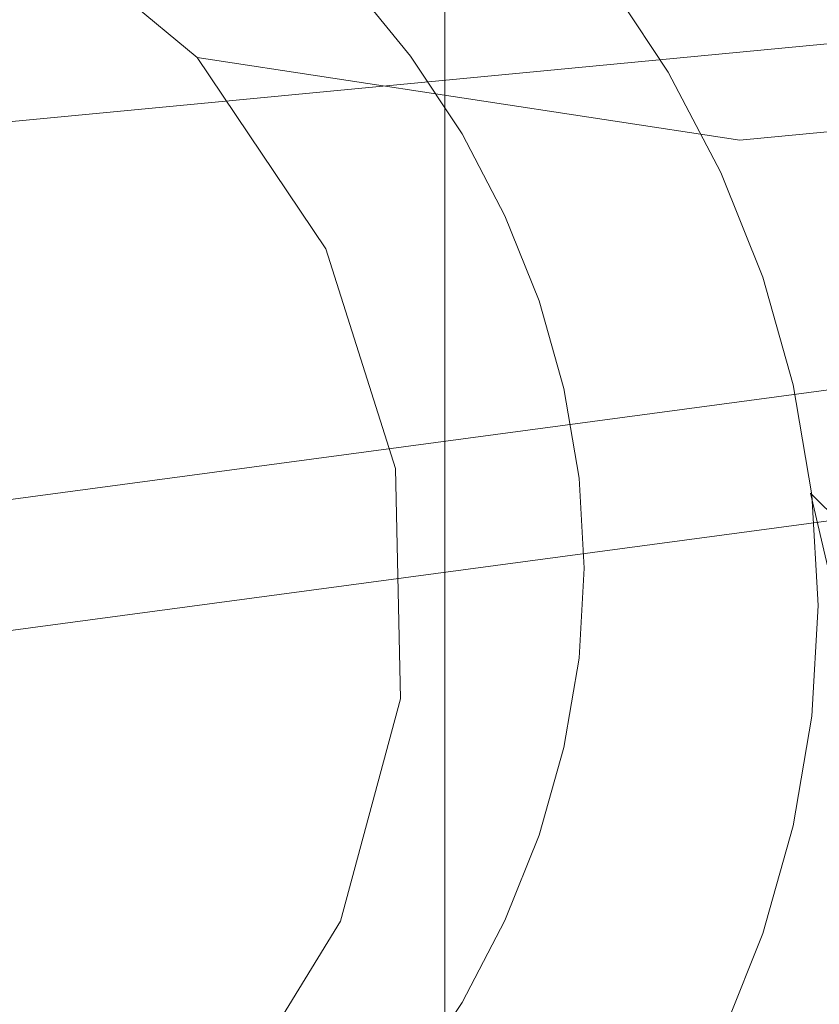
# Model space of a CAD drawing. Extents: x -169 to 143, y -495 to 0.
# Drawn here: x 48 to 53, y -82 to -76 of the extents above; entities that cross this region are included whole.
import ezdxf

# ---------------------------------------------------------------- set-up
doc = ezdxf.new("R2010")
doc.units = 0
doc.header["$LTSCALE"] = 500
doc.header["$MEASUREMENT"] = 0
doc.layers.add('CHROM', color=251, linetype='Continuous')
doc.layers.add('KOLOR', color=254, linetype='Continuous')

msp = doc.modelspace()

# ---------------------------------------------------------------- linework, layer by layer
at = {"layer": 'CHROM', "lineweight": 0}
for points, invisible_edges in [([(49.4638, -67.4851, 58.9629), (49.4638, -85.0616, 63.3234), (49.9604, -85.1334, 63.2567), (49.9604, -67.4528, 58.8704)], 15), ([(49.9604, -67.4528, 58.8704), (49.9604, -85.1334, 63.2567), (50.3256, -85.2519, 62.9462), (50.3256, -67.4932, 58.5406)], 11), ([(29.8246, -69.7758, 57.6191), (49.4638, -85.0616, 63.3234), (49.4638, -67.4851, 58.9629), (29.8246, -69.7758, 57.6191)], 15), ([(50.3256, -67.4932, 58.5406), (50.3256, -85.2519, 62.9462), (50.4587, -85.3843, 62.4776), (50.4587, -67.5951, 58.0644)], 15), ([(50.4587, -71.8667, 40.8461), (50.4587, -67.5951, 58.0644), (50.4587, -85.3843, 62.4776), (50.4587, -89.6558, 45.2592)], 15), ([(49.4638, -85.0616, 63.3234), (29.8246, -69.7758, 57.6191), (25.5502, -79.395, 59.5566), (49.4638, -85.0616, 63.3234)], 15), ([(72.9329, -72.3103, -207.4795), (45.2173, -76.0233, -215.2444), (45.0026, -74.6395, -214.9908), (72.6366, -70.937, -207.2526)], 15), ([(68.8115, -71.7945, -198.4949), (43.0843, -75.2522, -205.6096), (43.2181, -76.6619, -205.4671), (68.9464, -73.204, -198.3521)], 15), ([(50.3256, -89.7578, 44.7831), (50.3256, -71.9991, 40.3774), (50.4587, -71.8667, 40.8461), (50.4587, -89.6558, 45.2592)], 15), ([(49.9604, -89.7982, 44.4533), (49.9604, -72.1176, 40.067), (50.3256, -71.9991, 40.3774), (50.3256, -89.7578, 44.7831)], 11), ([(49.4638, -89.7659, 44.3607), (49.4638, -72.1894, 40.0003), (49.9604, -72.1176, 40.067), (49.9604, -89.7982, 44.4533)], 15), ([(49.4638, -89.7659, 44.3607), (29.8246, -73.5864, 42.259), (49.4638, -72.1894, 40.0003), (49.4638, -89.7659, 44.3607)], 15), ([(73.0678, -73.7199, -207.3367), (45.3511, -77.4329, -215.102), (45.2173, -76.0233, -215.2444), (72.9329, -72.3103, -207.4795)], 15), ([(68.9464, -73.204, -198.3521), (43.2181, -76.6619, -205.4671), (43.4328, -78.0457, -205.7207), (69.2427, -74.5773, -198.579)], 15), ([(25.5502, -82.9958, 45.0421), (29.8246, -73.5864, 42.259), (49.4638, -89.7659, 44.3607), (25.5502, -82.9958, 45.0421)], 15), ([(73.0302, -75.0514, -206.8358), (45.393, -78.7543, -214.5751), (45.3511, -77.4329, -215.102), (73.0678, -73.7199, -207.3367)], 15), ([(69.2427, -74.5773, -198.579), (43.4328, -78.0457, -205.7207), (43.7111, -79.2915, -206.3499), (69.6765, -75.8032, -199.1573)], 15), ([(50.8255, -74.639, 603.6055), (50.8255, -75.3136, 613.7858), (51.6748, -75.8217, 613.7391), (51.6748, -75.1315, 603.5706)], 15), ([(52.1458, -76.5439, 459.0735), (61.725, -75.6328, 396.4188), (60.6427, -74.7247, 396.247), (51.0554, -75.6365, 458.9587)], 14), ([(45.6813, -75.759, 458.3817), (55.3205, -74.8429, 395.3039), (54.2852, -75.7979, 395.1004), (44.6334, -76.7151, 458.2669)], 15), ([(48.9802, -75.9125, 631.8241), (48.9632, -75.2073, 623.2359), (47.9694, -74.9183, 623.2709), (47.9823, -75.609, 631.869)], 15), ([(49.9184, -75.5761, 623.1917), (50.8255, -76.0236, 623.1385), (50.8255, -75.3136, 613.7858), (49.9184, -74.8837, 613.8259)], 15), ([(52.3591, -75.5596, 517.736), (52.0315, -75.8417, 517.7289), (51.623, -75.2119, 517.7447), (51.932, -74.8896, 517.7526)], 15), ([(72.8233, -76.1971, -206.0173), (45.3397, -79.8802, -213.7063), (45.393, -78.7543, -214.5751), (73.0302, -75.0514, -206.8358)], 14), ([(53.1618, -75.6899, 592.611), (52.4568, -75.0372, 592.645), (52.4568, -75.7054, 603.5307), (53.1618, -76.3621, 603.4859)], 15), ([(47.7009, -76.4099, 508.4897), (47.4839, -75.1607, 508.5209), (48.0865, -75.2524, 508.5186), (48.3451, -76.3381, 508.4915)], 15), ([(48.7967, -76.0342, 512.7822), (52.1458, -76.5439, 459.0735), (51.0554, -75.6365, 458.9587), (47.7014, -75.1256, 512.7659)], 6), ([(51.6748, -75.1315, 603.5706), (51.6748, -75.8217, 613.7391), (52.4568, -76.4079, 613.6862), (52.4568, -75.7054, 603.5307)], 15), ([(48.9802, -75.9125, 631.8241), (49.9394, -76.2978, 631.7675), (49.9184, -75.5761, 623.1917), (48.9632, -75.2073, 623.2359)], 15), ([(52.0315, -75.8417, 517.7289), (51.7039, -76.1238, 517.7219), (51.314, -75.5342, 517.7366), (51.623, -75.2119, 517.7447)], 15), ([(48.3451, -76.3381, 508.4915), (48.0865, -75.2524, 508.5186), (48.6616, -75.3508, 508.5162), (48.9554, -76.233, 508.4941)], 15), ([(50.7141, -75.7798, 513.118), (50.5642, -75.8411, 511.9633), (50.1652, -75.3531, 511.9755), (50.3047, -75.279, 513.1305)], 11), ([(53.059, -76.0411, 517.724), (52.7158, -76.2756, 517.7181), (52.3591, -75.5596, 517.736), (52.6868, -75.2775, 517.743)], 15), ([(48.9554, -76.233, 508.4941), (48.6616, -75.3508, 508.5162), (49.2106, -75.4605, 508.5135), (49.541, -76.1289, 508.4968)], 15), ([(50.5642, -75.8411, 511.9633), (50.4142, -75.9025, 510.8087), (50.0257, -75.4273, 510.8205), (50.1652, -75.3531, 511.9755)], 11), ([(50.8255, -76.0236, 623.1385), (51.6748, -76.5486, 623.0769), (51.6748, -75.8217, 613.7391), (50.8255, -75.3136, 613.7858)], 15), ([(48.0211, -76.3244, 639.713), (47.9823, -75.609, 631.869), (46.9555, -75.3896, 631.9017), (46.9815, -76.0945, 639.7535)], 15), ([(49.541, -76.1289, 508.4968), (49.2106, -75.4605, 508.5135), (49.7467, -75.5757, 508.5106), (50.1142, -76.0253, 508.4994)], 15), ([(50.4142, -75.9025, 510.8087), (50.2642, -75.9639, 509.6541), (49.8862, -75.5015, 509.6655), (50.0257, -75.4273, 510.8205)], 11), ([(50.2642, -75.9639, 509.6541), (50.1142, -76.0253, 508.4994), (49.7467, -75.5757, 508.5106), (49.8862, -75.5015, 509.6655)], 9), ([(51.5449, -76.1715, 516.5676), (51.164, -75.5956, 516.582), (51.314, -75.5342, 517.7366), (51.7039, -76.1238, 517.7219)], 11), ([(49.9394, -76.2978, 631.7675), (50.8503, -76.7629, 631.6997), (50.8255, -76.0236, 623.1385), (49.9184, -75.5761, 623.1917)], 15), ([(51.3858, -76.2192, 515.4133), (51.0141, -75.657, 515.4273), (51.164, -75.5956, 516.582), (51.5449, -76.1715, 516.5676)], 15), ([(52.7158, -76.2756, 517.7181), (52.3726, -76.5102, 517.7123), (52.0315, -75.8417, 517.7289), (52.3591, -75.5596, 517.736)], 15), ([(49.0313, -76.6414, 639.6576), (48.9802, -75.9125, 631.8241), (47.9823, -75.609, 631.869), (48.0211, -76.3244, 639.713)], 15), ([(51.2268, -76.2669, 514.259), (50.8641, -75.7184, 514.2726), (51.0141, -75.657, 515.4273), (51.3858, -76.2192, 515.4133)], 15), ([(52.9379, -77.7234, 459.1556), (62.5126, -76.8126, 396.5326), (61.725, -75.6328, 396.4188), (52.1458, -76.5439, 459.0735)], 15), ([(51.0678, -76.3146, 513.1047), (50.7141, -75.7798, 513.118), (50.8641, -75.7184, 514.2726), (51.2268, -76.2669, 514.259)], 15), ([(53.1618, -76.3621, 603.4859), (52.4568, -75.7054, 603.5307), (52.4568, -76.4079, 613.6862), (53.1618, -77.0723, 613.627)], 15), ([(51.0678, -76.3146, 513.1047), (50.9088, -76.3623, 511.9503), (50.5642, -75.8411, 511.9633), (50.7141, -75.7798, 513.118)], 15), ([(69.6765, -75.8032, -199.1573), (43.7111, -79.2915, -206.3499), (44.0305, -80.2984, -207.3035), (70.2127, -76.7823, -200.04)], 12), ([(44.6334, -76.7151, 458.2669), (54.2852, -75.7979, 395.1004), (53.558, -77.0114, 394.9459), (43.8959, -77.9295, 458.1848)], 14), ([(50.9088, -76.3623, 511.9503), (50.7498, -76.41, 510.796), (50.4142, -75.9025, 510.8087), (50.5642, -75.8411, 511.9633)], 15), ([(51.6748, -76.5486, 623.0769), (52.4568, -77.1498, 623.0071), (52.4568, -76.4079, 613.6862), (51.6748, -75.8217, 613.7391)], 15), ([(52.3726, -76.5102, 517.7123), (52.0294, -76.7447, 517.7064), (51.7039, -76.1238, 517.7219), (52.0315, -75.8417, 517.7289)], 15), ([(50.7498, -76.41, 510.796), (50.5907, -76.4577, 509.6417), (50.2642, -75.9639, 509.6541), (50.4142, -75.9025, 510.8087)], 15), ([(49.0313, -76.6414, 639.6576), (50.0024, -77.0426, 639.5882), (49.9394, -76.2978, 631.7675), (48.9802, -75.9125, 631.8241)], 15), ([(50.5907, -76.4577, 509.6417), (50.4317, -76.5054, 508.4874), (50.1142, -76.0253, 508.4994), (50.2642, -75.9639, 509.6541)], 13), ([(49.8527, -76.7905, 508.4803), (49.541, -76.1289, 508.4968), (50.1142, -76.0253, 508.4994), (50.4317, -76.5054, 508.4874)], 15), ([(50.8503, -76.7629, 631.6997), (51.7032, -77.3057, 631.6212), (51.6748, -76.5486, 623.0769), (50.8255, -76.0236, 623.1385)], 15), ([(49.5915, -77.2144, 512.8084), (52.9379, -77.7234, 459.1556), (52.1458, -76.5439, 459.0735), (48.7967, -76.0342, 512.7822)], 7), ([(48.0985, -77.0586, 646.8362), (48.0211, -76.3244, 639.713), (46.9815, -76.0945, 639.7535), (47.0335, -76.8191, 646.8845)], 15), ([(49.2552, -77.0946, 508.4727), (48.9554, -76.233, 508.4941), (49.541, -76.1289, 508.4968), (49.8527, -76.7905, 508.4803)], 15), ([(51.8629, -76.778, 516.5524), (51.5449, -76.1715, 516.5676), (51.7039, -76.1238, 517.7219), (52.0294, -76.7447, 517.7064)], 11), ([(72.4638, -77.0641, -204.9475), (45.1955, -80.7196, -212.5661), (45.3397, -79.8802, -213.7063), (72.8233, -76.1971, -206.0173)], 15), ([(51.6963, -76.8113, 515.3985), (51.3858, -76.2192, 515.4133), (51.5449, -76.1715, 516.5676), (51.8629, -76.778, 516.5524)], 15), ([(48.6208, -77.4366, 508.4642), (48.3451, -76.3381, 508.4915), (48.9554, -76.233, 508.4941), (49.2552, -77.0946, 508.4727)], 15), ([(51.3631, -76.8778, 513.0906), (51.0678, -76.3146, 513.1047), (51.2268, -76.2669, 514.259), (51.5297, -76.8446, 514.2446)], 15), ([(51.5297, -76.8446, 514.2446), (51.2268, -76.2669, 514.259), (51.3858, -76.2192, 515.4133), (51.6963, -76.8113, 515.3985)], 15), ([(52.7158, -76.2756, 517.7181), (52.9989, -77.0285, 517.6993), (52.6433, -77.2095, 517.6948), (52.3726, -76.5102, 517.7123)], 15), ([(49.1334, -77.3881, 646.7705), (49.0313, -76.6414, 639.6576), (48.0211, -76.3244, 639.713), (48.0985, -77.0586, 646.8362)], 15), ([(50.0024, -77.0426, 639.5882), (50.9246, -77.5253, 639.5052), (50.8503, -76.7629, 631.6997), (49.9394, -76.2978, 631.7675)], 15), ([(51.3631, -76.8778, 513.0906), (51.1965, -76.9111, 511.9367), (50.9088, -76.3623, 511.9503), (51.0678, -76.3146, 513.1047)], 15), ([(47.932, -77.7057, 508.4574), (47.7009, -76.4099, 508.4897), (48.3451, -76.3381, 508.4915), (48.6208, -77.4366, 508.4642)], 15), ([(51.1965, -76.9111, 511.9367), (51.03, -76.9444, 510.7827), (50.7498, -76.41, 510.796), (50.9088, -76.3623, 511.9503)], 15), ([(47.932, -77.7057, 508.4574), (47.1715, -77.7912, 508.4553), (47.0134, -76.4138, 508.4897), (47.7009, -76.4099, 508.4897)], 15), ([(50.8634, -76.9777, 509.6287), (50.6968, -77.011, 508.4748), (50.4317, -76.5054, 508.4874), (50.5907, -76.4577, 509.6417)], 13), ([(51.03, -76.9444, 510.7827), (50.8634, -76.9777, 509.6287), (50.5907, -76.4577, 509.6417), (50.7498, -76.41, 510.796)], 15), ([(53.1618, -77.8261, 622.9293), (53.1618, -77.0723, 613.627), (52.4568, -76.4079, 613.6862), (52.4568, -77.1498, 623.0071)], 15), ([(50.1478, -77.4318, 508.4643), (49.8527, -76.7905, 508.4803), (50.4317, -76.5054, 508.4874), (50.6968, -77.011, 508.4748)], 15), ([(52.3726, -76.5102, 517.7123), (52.6433, -77.2095, 517.6948), (52.2878, -77.3906, 517.6903), (52.0294, -76.7447, 517.7064)], 15), ([(51.7032, -77.3057, 631.6212), (52.4885, -77.9241, 631.5326), (52.4568, -77.1498, 623.0071), (51.6748, -76.5486, 623.0769)], 15), ([(49.1334, -77.3881, 646.7705), (50.1284, -77.8045, 646.6885), (50.0024, -77.0426, 639.5882), (49.0313, -76.6414, 639.6576)], 15), ([(51.8629, -76.778, 516.5524), (52.0294, -76.7447, 517.7064), (52.2878, -77.3906, 517.6903), (52.1152, -77.4089, 516.5367)], 13), ([(70.2127, -76.7823, -200.04), (44.0305, -80.2984, -207.3035), (44.365, -80.9849, -208.5044), (70.8077, -77.4353, -201.1558)], 15), ([(48.0985, -77.0586, 646.8362), (47.0335, -76.8191, 646.8845), (47.1201, -77.5575, 653.3275), (48.2275, -77.8055, 653.2719)], 15), ([(49.5774, -77.8908, 508.4528), (49.2552, -77.0946, 508.4727), (49.8527, -76.7905, 508.4803), (50.1478, -77.4318, 508.4643)], 15), ([(50.9246, -77.5253, 639.5052), (51.7882, -78.0867, 639.4097), (51.7032, -77.3057, 631.6212), (50.8503, -76.7629, 631.6997)], 15), ([(51.5297, -76.8446, 514.2446), (51.6963, -76.8113, 515.3985), (51.9426, -77.4272, 515.3832), (51.77, -77.4455, 514.2296)], 15), ([(51.6963, -76.8113, 515.3985), (51.8629, -76.778, 516.5524), (52.1152, -77.4089, 516.5367), (51.9426, -77.4272, 515.3832)], 15), ([(51.3631, -76.8778, 513.0906), (51.5975, -77.4638, 513.076), (51.4249, -77.4821, 511.9224), (51.1965, -76.9111, 511.9367)], 15), ([(51.3631, -76.8778, 513.0906), (51.5297, -76.8446, 514.2446), (51.77, -77.4455, 514.2296), (51.5975, -77.4638, 513.076)], 15), ([(51.03, -76.9444, 510.7827), (51.2523, -77.5003, 510.7688), (51.0797, -77.5186, 509.6152), (50.8634, -76.9777, 509.6287)], 15), ([(51.1965, -76.9111, 511.9367), (51.4249, -77.4821, 511.9224), (51.2523, -77.5003, 510.7688), (51.03, -76.9444, 510.7827)], 15), ([(50.8634, -76.9777, 509.6287), (51.0797, -77.5186, 509.6152), (50.9072, -77.5369, 508.4616), (50.6968, -77.011, 508.4748)], 11), ([(43.8959, -77.9295, 458.1848), (53.558, -77.0114, 394.9459), (53.1977, -78.385, 394.8527), (43.5285, -79.3037, 458.142)], 15), ([(71.9808, -77.5821, -203.7131), (44.9721, -81.2043, -211.2468), (45.1955, -80.7196, -212.5661), (72.4638, -77.0641, -204.9475)], 15), ([(49.1334, -77.3881, 646.7705), (48.0985, -77.0586, 646.8362), (48.2275, -77.8055, 653.2719), (49.3037, -78.1466, 653.1967)], 15), ([(50.1284, -77.8045, 646.6885), (51.0734, -78.3045, 646.5912), (50.9246, -77.5253, 639.5052), (50.0024, -77.0426, 639.5882)], 15), ([(50.1478, -77.4318, 508.4643), (50.6968, -77.011, 508.4748), (50.9072, -77.5369, 508.4616), (50.4282, -78.0391, 508.4491)], 15), ([(48.9645, -78.4263, 508.4395), (48.6208, -77.4366, 508.4642), (49.2552, -77.0946, 508.4727), (49.5774, -77.8908, 508.4528)], 15), ([(53.1965, -78.616, 631.4343), (53.1618, -77.8261, 622.9293), (52.4568, -77.1498, 623.0071), (52.4885, -77.9241, 631.5326)], 15), ([(50.0216, -78.5705, 512.8423), (53.3676, -79.0794, 459.1984), (52.9379, -77.7234, 459.1556), (49.5915, -77.2144, 512.8084)], 7), ([(52.6433, -77.2095, 517.6948), (52.8405, -77.9321, 517.6768), (52.476, -78.0553, 517.6737), (52.2878, -77.3906, 517.6903)], 15), ([(51.7882, -78.0867, 639.4097), (52.5834, -78.724, 639.3021), (52.4885, -77.9241, 631.5326), (51.7032, -77.3057, 631.6212)], 15), ([(49.1334, -77.3881, 646.7705), (49.3037, -78.1466, 653.1967), (50.3385, -78.5774, 653.1034), (50.1284, -77.8045, 646.6885)], 15), ([(51.77, -77.4455, 514.2296), (51.9426, -77.4272, 515.3832), (52.1221, -78.061, 515.3674), (51.9452, -78.0639, 514.2142)], 15), ([(51.9426, -77.4272, 515.3832), (52.1152, -77.4089, 516.5367), (52.299, -78.0581, 516.5206), (52.1221, -78.061, 515.3674)], 15), ([(52.1152, -77.4089, 516.5367), (52.2878, -77.3906, 517.6903), (52.476, -78.0553, 517.6737), (52.299, -78.0581, 516.5206)], 13), ([(70.8077, -77.4353, -201.1558), (44.365, -80.9849, -208.5044), (44.6876, -81.2952, -209.8554), (71.4134, -77.7093, -202.4141)], 15), ([(48.216, -79.1861, 508.4205), (47.932, -77.7057, 508.4574), (48.6208, -77.4366, 508.4642), (48.9645, -78.4263, 508.4395)], 15), ([(49.5774, -77.8908, 508.4528), (50.1478, -77.4318, 508.4643), (50.4282, -78.0391, 508.4491), (49.9385, -78.577, 508.4357)], 15), ([(51.4249, -77.4821, 511.9224), (51.5913, -78.0696, 511.9078), (51.4143, -78.0724, 510.7546), (51.2523, -77.5003, 510.7688)], 15), ([(51.5975, -77.4638, 513.076), (51.7682, -78.0667, 513.0609), (51.5913, -78.0696, 511.9078), (51.4249, -77.4821, 511.9224)], 15), ([(51.5975, -77.4638, 513.076), (51.77, -77.4455, 514.2296), (51.9452, -78.0639, 514.2142), (51.7682, -78.0667, 513.0609)], 15), ([(50.4282, -78.0391, 508.4491), (50.9072, -77.5369, 508.4616), (51.0604, -78.0781, 508.4482), (50.6897, -78.6211, 508.4347)], 15), ([(51.0797, -77.5186, 509.6152), (51.2374, -78.0753, 509.6013), (51.0604, -78.0781, 508.4482), (50.9072, -77.5369, 508.4616)], 11), ([(51.0734, -78.3045, 646.5912), (51.9584, -78.8848, 646.4797), (51.7882, -78.0867, 639.4097), (50.9246, -77.5253, 639.5052)], 15), ([(51.2523, -77.5003, 510.7688), (51.4143, -78.0724, 510.7546), (51.2374, -78.0753, 509.6013), (51.0797, -77.5186, 509.6152)], 15), ([(71.4134, -77.7093, -202.4141), (44.6876, -81.2952, -209.8554), (44.9721, -81.2043, -211.2468), (71.9808, -77.5821, -203.7131)], 15), ([(48.2275, -77.8055, 653.2719), (47.1201, -77.5575, 653.3275), (47.2501, -78.3035, 659.1155), (48.421, -78.5593, 659.0533)], 15), ([(48.216, -79.1861, 508.4205), (47.2497, -79.1861, 508.4205), (47.1715, -77.7912, 508.4553), (47.932, -77.7057, 508.4574)], 15), ([(49.3037, -78.1466, 653.1967), (48.2275, -77.8055, 653.2719), (48.421, -78.5593, 659.0533), (49.5591, -78.911, 658.97)], 15), ([(50.1284, -77.8045, 646.6885), (50.3385, -78.5774, 653.1034), (51.3213, -79.0942, 652.9935), (51.0734, -78.3045, 646.5912)], 15), ([(48.9645, -78.4263, 508.4395), (49.5774, -77.8908, 508.4528), (49.9385, -78.577, 508.4357), (49.4272, -79.1861, 508.4206)], 15), ([(52.8405, -77.9321, 517.6768), (52.9613, -78.6701, 517.6584), (52.5912, -78.7325, 517.6569), (52.476, -78.0553, 517.6737)], 15), ([(53.3004, -79.4345, 639.1834), (53.1965, -78.616, 631.4343), (52.4885, -77.9241, 631.5326), (52.5834, -78.724, 639.3021)], 15), ([(49.9385, -78.577, 508.4357), (50.4282, -78.0391, 508.4491), (50.6897, -78.6211, 508.4347), (50.3165, -79.1861, 508.4206)], 15), ([(50.6897, -78.6211, 508.4347), (51.0604, -78.0781, 508.4482), (51.1543, -78.6296, 508.4344), (50.9278, -79.1861, 508.4206)], 15), ([(51.2374, -78.0753, 509.6013), (51.3339, -78.6424, 509.5872), (51.1543, -78.6296, 508.4344), (51.0604, -78.0781, 508.4482)], 11), ([(51.4143, -78.0724, 510.7546), (51.5135, -78.6553, 510.7401), (51.3339, -78.6424, 509.5872), (51.2374, -78.0753, 509.6013)], 15), ([(51.5913, -78.0696, 511.9078), (51.6931, -78.6681, 511.8929), (51.5135, -78.6553, 510.7401), (51.4143, -78.0724, 510.7546)], 15), ([(51.7682, -78.0667, 513.0609), (51.8728, -78.681, 513.0457), (51.6931, -78.6681, 511.8929), (51.5913, -78.0696, 511.9078)], 15), ([(51.7682, -78.0667, 513.0609), (51.9452, -78.0639, 514.2142), (52.0524, -78.6939, 514.1984), (51.8728, -78.681, 513.0457)], 15), ([(51.9584, -78.8848, 646.4797), (52.7734, -79.5425, 646.3549), (52.5834, -78.724, 639.3021), (51.7882, -78.0867, 639.4097)], 13), ([(51.9452, -78.0639, 514.2142), (52.1221, -78.061, 515.3674), (52.232, -78.7067, 515.3513), (52.0524, -78.6939, 514.1984)], 15), ([(52.1221, -78.061, 515.3674), (52.299, -78.0581, 516.5206), (52.4116, -78.7196, 516.504), (52.232, -78.7067, 515.3513)], 15), ([(52.299, -78.0581, 516.5206), (52.476, -78.0553, 517.6737), (52.5912, -78.7325, 517.6569), (52.4116, -78.7196, 516.504)], 13), ([(49.3037, -78.1466, 653.1967), (49.5591, -78.911, 658.97), (50.6535, -79.3552, 658.8676), (50.3385, -78.5774, 653.1034)], 15), ([(48.421, -78.5593, 659.0533), (47.2501, -78.3035, 659.1155), (47.432, -79.0513, 664.2813), (48.692, -79.3138, 664.2138)], 15), ([(51.0734, -78.3045, 646.5912), (51.3213, -79.0942, 652.9935), (52.242, -79.6938, 652.8686), (51.9584, -78.8848, 646.4797)], 15), ([(43.5285, -79.3037, 458.142), (53.1977, -78.385, 394.8527), (53.2335, -79.8075, 394.8285), (43.5609, -80.7265, 458.142)], 15), ([(48.216, -79.1861, 508.4205), (48.9645, -78.4263, 508.4395), (49.4272, -79.1861, 508.4206), (48.9645, -79.9458, 508.4016)], 15), ([(49.5591, -78.911, 658.97), (48.421, -78.5593, 659.0533), (48.692, -79.3138, 664.2138), (49.9167, -79.6751, 664.1244)], 15), ([(49.4272, -79.1861, 508.4206), (49.9385, -78.577, 508.4357), (50.3165, -79.1861, 508.4206), (49.9385, -79.7952, 508.4054)], 15), ([(50.0521, -79.9928, 512.8814), (53.4, -80.5022, 459.1984), (53.3676, -79.0794, 459.1984), (50.0216, -78.5705, 512.8423)], 7), ([(50.3385, -78.5774, 653.1034), (50.6535, -79.3552, 658.8676), (51.6932, -79.8883, 658.7482), (51.3213, -79.0942, 652.9935)], 15), ([(50.3165, -79.1861, 508.4206), (50.6897, -78.6211, 508.4347), (50.9278, -79.1861, 508.4206), (50.6897, -79.7511, 508.4065)], 15), ([(50.9278, -79.1861, 508.4206), (51.1543, -78.6296, 508.4344), (51.1863, -79.1861, 508.4206), (51.1543, -79.7426, 508.4067)], 15), ([(51.3339, -78.6424, 509.5872), (51.3669, -79.2148, 509.573), (51.1863, -79.1861, 508.4206), (51.1543, -78.6296, 508.4344)], 11), ([(51.5135, -78.6553, 510.7401), (51.5474, -79.2435, 510.7254), (51.3669, -79.2148, 509.573), (51.3339, -78.6424, 509.5872)], 15), ([(51.6931, -78.6681, 511.8929), (51.7279, -79.2723, 511.8778), (51.5474, -79.2435, 510.7254), (51.5135, -78.6553, 510.7401)], 15), ([(51.8728, -78.681, 513.0457), (51.9085, -79.301, 513.0302), (51.7279, -79.2723, 511.8778), (51.6931, -78.6681, 511.8929)], 15), ([(51.8728, -78.681, 513.0457), (52.0524, -78.6939, 514.1984), (52.089, -79.3297, 514.1826), (51.9085, -79.301, 513.0302)], 15), ([(52.0524, -78.6939, 514.1984), (52.232, -78.7067, 515.3513), (52.2695, -79.3584, 515.335), (52.089, -79.3297, 514.1826)], 15), ([(52.232, -78.7067, 515.3513), (52.4116, -78.7196, 516.504), (52.4501, -79.3872, 516.4874), (52.2695, -79.3584, 515.335)], 15), ([(52.9613, -78.6701, 517.6584), (53.0025, -79.4159, 517.6398), (52.6306, -79.4159, 517.6398), (52.5912, -78.7325, 517.6569)], 15), ([(52.4116, -78.7196, 516.504), (52.5912, -78.7325, 517.6569), (52.6306, -79.4159, 517.6398), (52.4501, -79.3872, 516.4874)], 13), ([(53.5084, -80.2741, 646.218), (53.3004, -79.4345, 639.1834), (52.5834, -78.724, 639.3021), (52.7734, -79.5425, 646.3549)], 13), ([(51.9584, -78.8848, 646.4797), (52.242, -79.6938, 652.8686), (53.09, -80.3726, 652.73), (52.7734, -79.5425, 646.3549)], 11), ([(49.5591, -78.911, 658.97), (49.9167, -79.6751, 664.1244), (51.0946, -80.1318, 664.0159), (50.6535, -79.3552, 658.8676)], 15), ([(48.692, -79.3138, 664.2138), (47.432, -79.0513, 664.2813), (47.6746, -79.7948, 668.8576), (49.0532, -80.0632, 668.7865)], 15), ([(51.3213, -79.0942, 652.9935), (51.6932, -79.8883, 658.7482), (52.6673, -80.507, 658.6139), (52.242, -79.6938, 652.8686)], 15), ([(48.216, -79.1861, 508.4205), (47.932, -80.6664, 508.3836), (47.1715, -80.5809, 508.3858), (47.2497, -79.1861, 508.4205)], 15), ([(48.216, -79.1861, 508.4205), (48.9645, -79.9458, 508.4016), (48.6208, -80.9356, 508.377), (47.932, -80.6664, 508.3836)], 15), ([(48.9645, -79.9458, 508.4016), (49.4272, -79.1861, 508.4206), (49.9385, -79.7952, 508.4054), (49.5774, -80.4813, 508.3883)], 15), ([(49.9385, -79.7952, 508.4054), (50.3165, -79.1861, 508.4206), (50.6897, -79.7511, 508.4065), (50.4282, -80.333, 508.392)], 15), ([(50.6897, -79.7511, 508.4065), (50.9278, -79.1861, 508.4206), (51.1543, -79.7426, 508.4067), (51.0604, -80.294, 508.3929)], 15), ([(51.3339, -79.7872, 509.5587), (51.1543, -79.7426, 508.4067), (51.1863, -79.1861, 508.4206), (51.3669, -79.2148, 509.573)], 13), ([(51.5135, -79.8318, 510.7107), (51.3339, -79.7872, 509.5587), (51.3669, -79.2148, 509.573), (51.5474, -79.2435, 510.7254)], 15), ([(51.6931, -79.8764, 511.8627), (51.5135, -79.8318, 510.7107), (51.5474, -79.2435, 510.7254), (51.7279, -79.2723, 511.8778)], 15), ([(49.9167, -79.6751, 664.1244), (48.692, -79.3138, 664.2138), (49.0532, -80.0632, 668.7865), (50.3935, -80.4331, 668.6938)], 15), ([(51.8728, -79.921, 513.0147), (51.6931, -79.8764, 511.8627), (51.7279, -79.2723, 511.8778), (51.9085, -79.301, 513.0302)], 15), ([(51.8728, -79.921, 513.0147), (51.9085, -79.301, 513.0302), (52.089, -79.3297, 514.1826), (52.0524, -79.9655, 514.1667)], 15), ([(50.6535, -79.3552, 658.8676), (51.0946, -80.1318, 664.0159), (52.2139, -80.6806, 663.8912), (51.6932, -79.8883, 658.7482)], 15), ([(52.0524, -79.9655, 514.1667), (52.089, -79.3297, 514.1826), (52.2695, -79.3584, 515.335), (52.232, -80.0101, 515.3187)], 15), ([(52.232, -80.0101, 515.3187), (52.2695, -79.3584, 515.335), (52.4501, -79.3872, 516.4874), (52.4116, -80.0547, 516.4708)], 15), ([(49.4638, -85.0616, 63.3234), (25.5502, -79.395, 59.5566), (29.8246, -83.6646, 61.0647), (49.4638, -85.0616, 63.3234)], 15), ([(52.4116, -80.0547, 516.4708), (52.4501, -79.3872, 516.4874), (52.6306, -79.4159, 517.6398), (52.5912, -80.0993, 517.6228)], 15), ([(52.9613, -80.1616, 517.6213), (52.5912, -80.0993, 517.6228), (52.6306, -79.4159, 517.6398), (53.0025, -79.4159, 517.6398)], 13), ([(47.9865, -80.5281, 672.8774), (47.6746, -79.7948, 668.8576), (46.2705, -79.6313, 668.9033), (46.4271, -80.3618, 672.925)], 15), ([(49.9167, -79.6751, 664.1244), (50.3935, -80.4331, 668.6938), (51.6827, -80.9013, 668.5832), (51.0946, -80.1318, 664.0159)], 15), ([(52.242, -79.6938, 652.8686), (52.6673, -80.507, 658.6139), (53.5649, -81.2076, 658.4668), (53.09, -80.3726, 652.73)], 15), ([(49.5177, -80.8014, 672.8048), (49.0532, -80.0632, 668.7865), (47.6746, -79.7948, 668.8576), (47.9865, -80.5281, 672.8774)], 15), ([(49.5774, -80.4813, 508.3883), (49.9385, -79.7952, 508.4054), (50.4282, -80.333, 508.392), (50.1478, -80.9404, 508.3768)], 15), ([(50.4282, -80.333, 508.392), (50.6897, -79.7511, 508.4065), (51.0604, -80.294, 508.3929), (50.9072, -80.8352, 508.3795)], 15), ([(51.2374, -80.3543, 509.5446), (51.0604, -80.294, 508.3929), (51.1543, -79.7426, 508.4067), (51.3339, -79.7872, 509.5587)], 13), ([(51.4143, -80.4146, 510.6962), (51.2374, -80.3543, 509.5446), (51.3339, -79.7872, 509.5587), (51.5135, -79.8318, 510.7107)], 15), ([(43.5609, -80.7265, 458.142), (53.2335, -79.8075, 394.8285), (53.6627, -81.1636, 394.8752), (43.9906, -82.0825, 458.1848)], 15), ([(51.5913, -80.4749, 511.8478), (51.4143, -80.4146, 510.6962), (51.5135, -79.8318, 510.7107), (51.6931, -79.8764, 511.8627)], 15), ([(51.7682, -80.5353, 512.9994), (51.5913, -80.4749, 511.8478), (51.6931, -79.8764, 511.8627), (51.8728, -79.921, 513.0147)], 15), ([(51.6932, -79.8883, 658.7482), (52.2139, -80.6806, 663.8912), (53.2628, -81.3179, 663.7532), (52.6673, -80.507, 658.6139)], 15), ([(51.7682, -80.5353, 512.9994), (51.8728, -79.921, 513.0147), (52.0524, -79.9655, 514.1667), (51.9452, -80.5956, 514.1511)], 15), ([(48.9645, -79.9458, 508.4016), (49.5774, -80.4813, 508.3883), (49.2552, -81.2776, 508.3684), (48.6208, -80.9356, 508.377)], 15), ([(51.9452, -80.5956, 514.1511), (52.0524, -79.9655, 514.1667), (52.232, -80.0101, 515.3187), (52.1221, -80.6559, 515.3027)], 15), ([(49.6806, -81.366, 512.9223), (53.0326, -81.8764, 459.1556), (53.4, -80.5022, 459.1984), (50.0521, -79.9928, 512.8814)], 7), ([(52.1221, -80.6559, 515.3027), (52.232, -80.0101, 515.3187), (52.4116, -80.0547, 516.4708), (52.299, -80.7162, 516.4543)], 15), ([(51.0065, -81.1788, 672.7121), (50.3935, -80.4331, 668.6938), (49.0532, -80.0632, 668.7865), (49.5177, -80.8014, 672.8048)], 15), ([(52.299, -80.7162, 516.4543), (52.4116, -80.0547, 516.4708), (52.5912, -80.0993, 517.6228), (52.476, -80.7765, 517.606)], 15), ([(52.8405, -80.8997, 517.6028), (52.476, -80.7765, 517.606), (52.5912, -80.0993, 517.6228), (52.9613, -80.1616, 517.6213)], 13), ([(51.0946, -80.1318, 664.0159), (51.6827, -80.9013, 668.5832), (52.9081, -81.4648, 668.4586), (52.2139, -80.6806, 663.8912)], 15), ([(50.1478, -80.9404, 508.3768), (50.4282, -80.333, 508.392), (50.9072, -80.8352, 508.3795), (50.6968, -81.3612, 508.3663)], 15), ([(51.0797, -80.911, 509.5307), (50.9072, -80.8352, 508.3795), (51.0604, -80.294, 508.3929), (51.2374, -80.3543, 509.5446)], 13), ([(48.3504, -81.3117, 676.5448), (47.9865, -80.5281, 672.8774), (46.4271, -80.3618, 672.925), (46.6098, -81.1432, 676.5934)], 15), ([(51.2523, -80.9867, 510.6819), (51.0797, -80.911, 509.5307), (51.2374, -80.3543, 509.5446), (51.4143, -80.4146, 510.6962)], 15), ([(51.0065, -81.1788, 672.7121), (52.4388, -81.6575, 672.6042), (51.6827, -80.9013, 668.5832), (50.3935, -80.4331, 668.6938)], 15), ([(51.4249, -81.0625, 511.8332), (51.2523, -80.9867, 510.6819), (51.4143, -80.4146, 510.6962), (51.5913, -80.4749, 511.8478)], 15), ([(50.0596, -81.5891, 676.4722), (49.5177, -80.8014, 672.8048), (47.9865, -80.5281, 672.8774), (48.3504, -81.3117, 676.5448)], 15), ([(49.5774, -80.4813, 508.3883), (50.1478, -80.9404, 508.3768), (49.8527, -81.5817, 508.3609), (49.2552, -81.2776, 508.3684)], 15), ([(51.5975, -81.1382, 512.9844), (51.4249, -81.0625, 511.8332), (51.5913, -80.4749, 511.8478), (51.7682, -80.5353, 512.9994)], 15), ([(47.932, -80.6664, 508.3836), (47.7009, -81.9622, 508.3513), (47.0134, -81.9584, 508.3514), (47.1715, -80.5809, 508.3858)], 15), ([(51.5975, -81.1382, 512.9844), (51.7682, -80.5353, 512.9994), (51.9452, -80.5956, 514.1511), (51.77, -81.2139, 514.1356)], 15), ([(51.77, -81.2139, 514.1356), (51.9452, -80.5956, 514.1511), (52.1221, -80.6559, 515.3027), (51.9426, -81.2897, 515.2869)], 15), ([(47.932, -80.6664, 508.3836), (48.6208, -80.9356, 508.377), (48.3451, -82.034, 508.3495), (47.7009, -81.9622, 508.3513)], 15), ([(51.9426, -81.2897, 515.2869), (52.1221, -80.6559, 515.3027), (52.299, -80.7162, 516.4543), (52.1152, -81.3654, 516.4381)], 15), ([(52.2139, -80.6806, 663.8912), (52.9081, -81.4648, 668.4586), (54.0568, -82.1201, 668.3237), (53.2628, -81.3179, 663.7532)], 15), ([(52.1152, -81.3654, 516.4381), (52.299, -80.7162, 516.4543), (52.476, -80.7765, 517.606), (52.2878, -81.4412, 517.5894)], 15), ([(51.7217, -81.973, 676.3819), (51.0065, -81.1788, 672.7121), (49.5177, -80.8014, 672.8048), (50.0596, -81.5891, 676.4722)], 15), ([(52.6433, -81.6222, 517.5848), (52.2878, -81.4412, 517.5894), (52.476, -80.7765, 517.606), (52.8405, -80.8997, 517.6028)], 13), ([(50.8634, -81.4519, 509.5172), (50.6968, -81.3612, 508.3663), (50.9072, -80.8352, 508.3795), (51.0797, -80.911, 509.5307)], 13), ([(48.6208, -80.9356, 508.377), (49.2552, -81.2776, 508.3684), (48.9554, -82.1392, 508.3469), (48.3451, -82.034, 508.3495)], 15), ([(50.1478, -80.9404, 508.3768), (50.6968, -81.3612, 508.3663), (50.4317, -81.8668, 508.3537), (49.8527, -81.5817, 508.3609)], 15), ([(51.03, -81.5427, 510.668), (50.8634, -81.4519, 509.5172), (51.0797, -80.911, 509.5307), (51.2523, -80.9867, 510.6819)], 15), ([(52.4388, -81.6575, 672.6042), (53.8006, -82.2346, 672.4863), (52.9081, -81.4648, 668.4586), (51.6827, -80.9013, 668.5832)], 15), ([(51.1965, -81.6334, 511.8189), (51.03, -81.5427, 510.668), (51.2523, -80.9867, 510.6819), (51.4249, -81.0625, 511.8332)], 15), ([(52.295, -83.0908, 459.0735), (61.89, -82.1783, 396.3074), (62.6173, -80.9649, 396.4619), (53.0326, -81.8764, 459.1556)], 14), ([(51.3631, -81.7241, 512.9698), (51.1965, -81.6334, 511.8189), (51.4249, -81.0625, 511.8332), (51.5975, -81.1382, 512.9844)], 15), ([(51.3631, -81.7241, 512.9698), (51.5975, -81.1382, 512.9844), (51.77, -81.2139, 514.1356), (51.5297, -81.8149, 514.1207)], 15), ([(43.9906, -82.0825, 458.1848), (53.6627, -81.1636, 394.8752), (54.4503, -82.3435, 394.9891), (44.7827, -83.262, 458.2669)], 15), ([(48.7489, -82.2064, 680.0638), (48.3504, -81.3117, 676.5448), (46.6098, -81.1432, 676.5934), (46.81, -82.0364, 680.113)], 15), ([(51.7217, -81.973, 676.3819), (53.321, -82.4608, 676.2801), (52.4388, -81.6575, 672.6042), (51.0065, -81.1788, 672.7121)], 15), ([(51.5297, -81.8149, 514.1207), (51.77, -81.2139, 514.1356), (51.9426, -81.2897, 515.2869), (51.6963, -81.9056, 515.2715)], 15), ([(50.6531, -82.487, 679.9921), (50.0596, -81.5891, 676.4722), (48.3504, -81.3117, 676.5448), (48.7489, -82.2064, 680.0638)], 15), ([(49.2552, -81.2776, 508.3684), (49.8527, -81.5817, 508.3609), (49.541, -82.2433, 508.3444), (48.9554, -82.1392, 508.3469)], 15), ([(51.6963, -81.9056, 515.2715), (51.9426, -81.2897, 515.2869), (52.1152, -81.3654, 516.4381), (51.8629, -81.9963, 516.4224)], 15), ([(48.937, -82.5788, 512.9618), (52.295, -83.0908, 459.0735), (53.0326, -81.8764, 459.1556), (49.6806, -81.366, 512.9223)], 6), ([(50.8634, -81.4519, 509.5172), (50.5907, -81.9719, 509.5043), (50.4317, -81.8668, 508.3537), (50.6968, -81.3612, 508.3663)], 11), ([(51.8629, -81.9963, 516.4224), (52.1152, -81.3654, 516.4381), (52.2878, -81.4412, 517.5894), (52.0294, -82.0871, 517.5732)], 15), ([(52.3726, -82.3216, 517.5674), (52.0294, -82.0871, 517.5732), (52.2878, -81.4412, 517.5894), (52.6433, -81.6222, 517.5848)], 13), ([(51.03, -81.5427, 510.668), (50.7498, -82.0771, 510.6548), (50.5907, -81.9719, 509.5043), (50.8634, -81.4519, 509.5172)], 15), ([(51.1965, -81.6334, 511.8189), (50.9088, -82.1822, 511.8053), (50.7498, -82.0771, 510.6548), (51.03, -81.5427, 510.668)], 15), ([(49.8527, -81.5817, 508.3609), (50.4317, -81.8668, 508.3537), (50.1142, -82.3469, 508.3418), (49.541, -82.2433, 508.3444)], 15), ([(52.505, -82.8761, 679.9055), (51.7217, -81.973, 676.3819), (50.0596, -81.5891, 676.4722), (50.6531, -82.487, 679.9921)], 15), ([(52.7158, -82.5562, 517.5616), (52.3726, -82.3216, 517.5674), (52.6433, -81.6222, 517.5848), (52.9989, -81.8033, 517.5803)], 15), ([(51.3631, -81.7241, 512.9698), (51.0678, -82.2874, 512.9558), (50.9088, -82.1822, 511.8053), (51.1965, -81.6334, 511.8189)], 15), ([(53.321, -82.4608, 676.2801), (54.8419, -83.0501, 676.1732), (53.8006, -82.2346, 672.4863), (52.4388, -81.6575, 672.6042)], 15), ([(51.3631, -81.7241, 512.9698), (51.5297, -81.8149, 514.1207), (51.2268, -82.3925, 514.1063), (51.0678, -82.2874, 512.9558)], 15), ([(50.5907, -81.9719, 509.5043), (50.2642, -82.4657, 509.4919), (50.1142, -82.3469, 508.3418), (50.4317, -81.8668, 508.3537)], 11), ([(51.5297, -81.8149, 514.1207), (51.6963, -81.9056, 515.2715), (51.3858, -82.4977, 515.2568), (51.2268, -82.3925, 514.1063)], 15)]:
    msp.add_3dface(points, dxfattribs=dict(at, invisible_edges=invisible_edges))
at = {"layer": 'KOLOR', "lineweight": 0, "invisible_edges": 15}
for points in [[(44.8385, -80.9205, 24.7767), (55.7369, -80.8585, 24.6033), (57.0833, -75.3567, 24.6124), (45.9584, -75.4374, 24.7803)], [(44.9547, -80.9205, -24.7173), (46.0632, -75.4374, -24.7228), (57.3453, -75.3567, -24.4686), (56.0272, -80.8585, -24.4548)], [(44.8385, -80.9205, 24.7767), (43.5416, -87.1968, 24.7755), (54.1713, -87.1634, 24.6002), (55.7369, -80.8585, 24.6033)], [(44.9547, -80.9205, -24.7173), (56.0272, -80.8585, -24.4548), (54.4881, -87.1634, -24.4502), (43.6683, -87.1968, -24.7154)]]:
    msp.add_3dface(points, dxfattribs=at)

doc.saveas('drawing.dxf')
